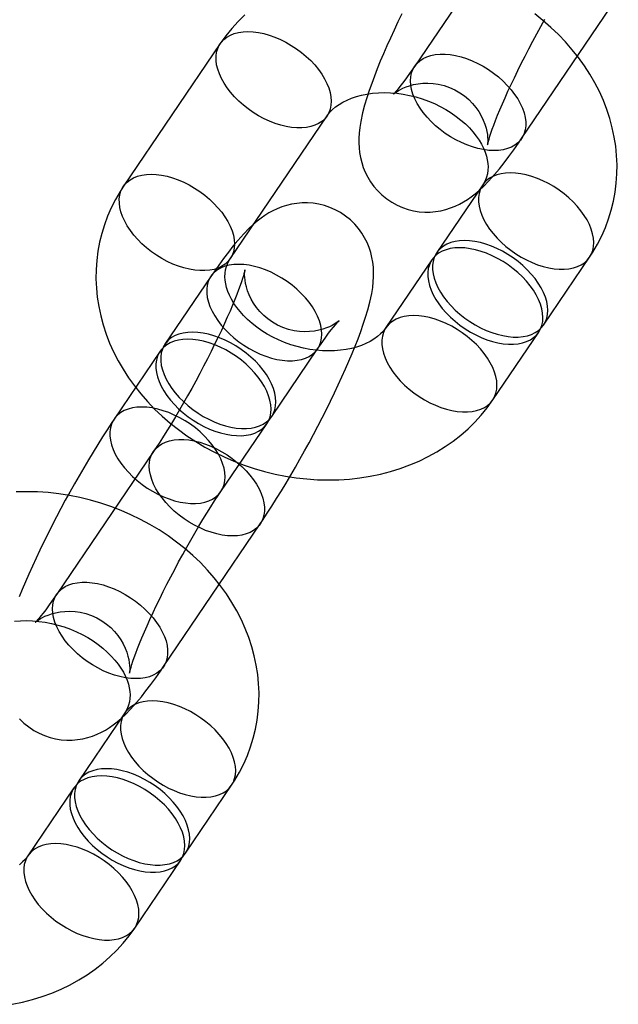
# Model space of a CAD drawing. Units: millimetres. Extents: x 715 to 22638, y 360 to 36604.
# Drawn here: x 13807 to 13835, y 13959 to 14005 of the extents above; entities that cross this region are included whole.
import ezdxf

# ---------------------------------------------------------------- set-up
doc = ezdxf.new("R2010")
doc.units = ezdxf.units.MM

msp = doc.modelspace()

# ---------------------------------------------------------------- linework, layer by layer
at = {"color": 7, "linetype": 'Continuous'}
for p, q in [((13829.991, 14009.1276), (13825.4906, 14002.4883)), ((13830.4571, 13999.1218), (13834.9575, 14005.761)), ((13816.444, 14003.5387), (13811.9436, 13996.8994)), ((13816.9102, 13993.5329), (13821.4105, 14000.1721)), ((13828.6529, 13996.9664), (13826.5152, 13993.8127)), ((13831.4817, 13990.4462), (13833.6194, 13993.5999)), ((13826.2902, 13993.4808), (13824.1525, 13990.3271)), ((13816.0086, 13992.7092), (13813.8709, 13989.5555)), ((13829.119, 13986.9606), (13831.2567, 13990.1142)), ((13813.6459, 13989.2236), (13811.5082, 13986.0699)), ((13818.8375, 13986.189), (13820.9751, 13989.3427)), ((13816.4748, 13982.7034), (13818.6124, 13985.8571)), ((13813.3396, 13984.5623), (13808.8393, 13977.923)), ((13813.8058, 13974.5565), (13818.3062, 13981.1957)), ((13812.0015, 13972.4011), (13809.8639, 13969.2474)), ((13809.6388, 13968.9155), (13807.5012, 13965.7618)), ((13814.8304, 13965.8809), (13816.9681, 13969.0346)), ((13812.4677, 13962.3953), (13814.6054, 13965.5489))]:
    msp.add_line(p, q, dxfattribs=at)
at = {"color": 7, "linetype": 'Continuous', "flags": 128}
for points in [[(13817.5957, 14004.8769), (13817.279, 14004.5665), (13816.9824, 14004.2414), (13816.7066, 14003.9024), (13816.444, 14003.5387)], [(13824.8954, 14004.9257), (13824.7111, 14004.5448), (13824.533, 14004.1679), (13824.3613, 14003.7956), (13824.1966, 14003.4288), (13824.0391, 14003.0678), (13823.8892, 14002.713), (13823.7472, 14002.3645), (13823.6131, 14002.0221), (13823.4872, 14001.6848), (13823.3694, 14001.351), (13823.2597, 14001.0172), (13823.1576, 14000.6774), (13823.0631, 14000.3196), (13822.9771, 13999.9198), (13822.9309, 13999.6322), (13822.903, 13999.3789), (13822.8892, 13999.1432), (13822.8882, 13998.9162), (13822.8999, 13998.6921), (13822.9252, 13998.4673), (13822.9656, 13998.2401), (13823.0227, 13998.0105), (13823.0978, 13997.7798), (13823.1919, 13997.5503), (13823.3054, 13997.3248), (13823.438, 13997.1062), (13823.5892, 13996.8969), (13823.7582, 13996.6995), (13823.9655, 13996.4962), (13824.1885, 13996.3145), (13824.4239, 13996.1561), (13824.669, 13996.0214), (13824.9215, 13995.9106), (13825.1789, 13995.8235), (13825.439, 13995.7599), (13825.6996, 13995.719), (13825.9585, 13995.7001), (13826.2137, 13995.7022), (13826.4631, 13995.724), (13826.7049, 13995.764), (13826.9374, 13995.8203), (13827.1594, 13995.8911), (13827.3701, 13995.9742), (13827.5698, 13996.0681), (13827.7598, 13996.1717), (13827.9423, 13996.2849), (13828.1206, 13996.409), (13828.2996, 13996.5473), (13828.4856, 13996.7057), (13828.6888, 13996.8955), (13828.9247, 13997.1368), (13829.2031, 13997.4481), (13829.429, 13997.7195), (13829.6427, 13997.9899), (13829.8707, 13998.2917), (13830.0925, 13998.597), (13830.3113, 13998.9087), (13830.4571, 13999.1218)], [(13825.4906, 14002.4883), (13825.4044, 14002.362), (13825.2528, 14002.1446), (13825.1107, 14001.9466), (13824.9798, 14001.7698), (13824.8613, 14001.6152), (13824.7567, 14001.4837), (13824.6675, 14001.3762), (13824.5951, 14001.2929), (13824.5459, 14001.2387), (13824.5121, 14001.2034), (13824.4939, 14001.1854), (13824.4915, 14001.1831), (13824.5049, 14001.1947), (13824.5341, 14001.2184), (13824.5796, 14001.2526), (13824.6422, 14001.2958), (13824.7229, 14001.3463), (13824.8226, 14001.402), (13824.943, 14001.4611), (13825.0853, 14001.5207), (13825.2504, 14001.5778), (13825.4376, 14001.6282), (13825.6445, 14001.6675), (13825.8671, 14001.6919), (13826.1007, 14001.6982), (13826.341, 14001.6845), (13826.5838, 14001.6495), (13826.8522, 14001.5855), (13827.1118, 14001.4964), (13827.3585, 14001.3846), (13827.5901, 14001.2523), (13827.8047, 14001.1019), (13828.001, 14000.936), (13828.1778, 14000.7573), (13828.3343, 14000.5687), (13828.47, 14000.3736), (13828.5844, 14000.1758), (13828.6777, 13999.9797), (13828.7507, 13999.79), (13828.8049, 13999.6116), (13828.8426, 13999.4483), (13828.8667, 13999.303), (13828.8803, 13999.1768), (13828.8862, 13999.0698), (13828.8869, 13998.9819), (13828.8844, 13998.9129), (13828.8807, 13998.863), (13828.8773, 13998.8324), (13828.8758, 13998.8216), (13828.8776, 13998.8315), (13828.8842, 13998.8631), (13828.8971, 13998.9175), (13828.9175, 13998.9956), (13828.9467, 13999.0981), (13828.9858, 13999.225), (13829.0353, 13999.3762), (13829.0959, 13999.5509), (13829.1679, 13999.7481), (13829.2511, 13999.9665), (13829.3454, 14000.2045), (13829.4507, 14000.4605), (13829.5663, 14000.7329), (13829.6919, 14001.0201), (13829.8269, 14001.3202), (13829.9705, 14001.6316), (13830.1223, 14001.9526), (13830.2814, 14002.2817), (13830.4471, 14002.617), (13830.6188, 14002.957), (13830.7955, 14003.3001), (13830.9765, 14003.6447), (13831.1611, 14003.9892), (13831.3482, 14004.332), (13831.5372, 14004.6715)], [(13833.6194, 13993.5999), (13833.7773, 13993.8428), (13833.9941, 13994.214), (13834.1886, 13994.5958), (13834.3601, 13994.9868), (13834.5084, 13995.3861), (13834.6332, 13995.7928), (13834.7344, 13996.2058), (13834.8117, 13996.6242), (13834.8651, 13997.0469), (13834.8943, 13997.473), (13834.8995, 13997.9017), (13834.8805, 13998.3318), (13834.8373, 13998.7625), (13834.7701, 13999.1929), (13834.6788, 13999.6219), (13834.5636, 14000.0486), (13834.4248, 14000.4719), (13834.2624, 14000.8909), (13834.0769, 14001.3044), (13833.8686, 14001.7116), (13833.638, 14002.1112), (13833.3855, 14002.5023), (13833.1119, 14002.8838), (13832.8177, 14003.2548), (13832.5038, 14003.6142), (13832.1709, 14003.961), (13831.82, 14004.2944), (13831.452, 14004.6135), (13831.0678, 14004.9175)], [(13819.4992, 14003.6012), (13819.7491, 14003.457), (13819.9914, 14003.298), (13820.2237, 14003.1254), (13820.4439, 14002.941), (13820.65, 14002.7464), (13820.84, 14002.5436), (13821.0121, 14002.3343), (13821.1647, 14002.1205), (13821.2965, 14001.9043), (13821.4061, 14001.6876), (13821.4926, 14001.4725), (13821.5552, 14001.2609), (13821.5932, 14001.0549), (13821.6063, 14000.8564), (13821.5944, 14000.6672), (13821.5576, 14000.4891), (13821.4962, 14000.3237), (13821.4109, 14000.1727), (13821.3024, 14000.0373), (13821.1716, 13999.919), (13821.02, 13999.8187), (13820.8488, 13999.7374), (13820.6596, 13999.6759), (13820.4543, 13999.6348), (13820.2347, 13999.6144), (13820.003, 13999.6149), (13819.7611, 13999.6363), (13819.5115, 13999.6785), (13819.2565, 13999.741), (13818.9983, 13999.8232), (13818.7395, 13999.9244), (13818.4825, 14000.0436), (13818.2296, 14000.1797), (13817.9832, 14000.3315), (13817.7456, 14000.4975), (13817.5191, 14000.6762), (13817.3057, 14000.8659), (13817.1074, 14001.0649), (13816.9262, 14001.2712), (13816.7636, 14001.483), (13816.6212, 14001.6982), (13816.5004, 14001.9149), (13816.4022, 14002.1311), (13816.3276, 14002.3447), (13816.2773, 14002.5537), (13816.2517, 14002.7562), (13816.2511, 14002.9503), (13816.2754, 14003.1342), (13816.3246, 14003.3061), (13816.398, 14003.4645), (13816.4951, 14003.6079), (13816.6148, 14003.7349), (13816.7562, 14003.8443), (13816.9178, 14003.9352), (13817.0982, 14004.0066), (13817.2956, 14004.058), (13817.5083, 14004.0888), (13817.7343, 14004.0988), (13817.9714, 14004.0878), (13818.2174, 14004.056), (13818.47, 14004.0036), (13818.7269, 14003.9312), (13818.9857, 14003.8393), (13819.2439, 14003.729), (13819.4992, 14003.6012)], [(13827.402, 13999.0593), (13827.152, 13999.2034), (13826.9098, 13999.3625), (13826.6774, 13999.535), (13826.4572, 13999.7194), (13826.2512, 13999.914), (13826.0612, 14000.1169), (13825.8891, 14000.3261), (13825.7364, 14000.5399), (13825.6046, 14000.7562), (13825.495, 14000.9728), (13825.4085, 14001.188), (13825.346, 14001.3995), (13825.308, 14001.6055), (13825.2948, 14001.8041), (13825.3067, 14001.9933), (13825.3435, 14002.1714), (13825.4049, 14002.3367), (13825.4902, 14002.4878), (13825.5988, 14002.6231), (13825.7295, 14002.7415), (13825.8811, 14002.8417), (13826.0523, 14002.923), (13826.2415, 14002.9845), (13826.4468, 14003.0256), (13826.6664, 14003.0461), (13826.8982, 14003.0455), (13827.14, 14003.0241), (13827.3896, 14002.982), (13827.6447, 14002.9195), (13827.9028, 14002.8373), (13828.1616, 14002.7361), (13828.4187, 14002.6168), (13828.6716, 14002.4807), (13828.918, 14002.3289), (13829.1555, 14002.1629), (13829.3821, 14001.9842), (13829.5954, 14001.7945), (13829.7937, 14001.5956), (13829.975, 14001.3892), (13830.1375, 14001.1775), (13830.2799, 14000.9622), (13830.4007, 14000.7455), (13830.4989, 14000.5293), (13830.5735, 14000.3157), (13830.6239, 14000.1067), (13830.6495, 13999.9042), (13830.6501, 13999.7101), (13830.6257, 13999.5263), (13830.5766, 13999.3543), (13830.5031, 13999.1959), (13830.4061, 13999.0526), (13830.2863, 13998.9256), (13830.145, 13998.8161), (13829.9833, 13998.7253), (13829.803, 13998.6538), (13829.6055, 13998.6024), (13829.3928, 13998.5716), (13829.1669, 13998.5616), (13828.9298, 13998.5726), (13828.6838, 13998.6045), (13828.4311, 13998.6568), (13828.1742, 13998.7293), (13827.9155, 13998.8211), (13827.6572, 13998.9314), (13827.402, 13999.0593)], [(13821.4105, 14000.1721), (13821.4456, 14000.2218), (13821.5477, 14000.3475), (13821.6636, 14000.4663), (13821.8088, 14000.5908), (13821.9701, 14000.7066), (13822.1476, 14000.8136), (13822.3411, 14000.9113), (13822.5502, 14000.9989), (13822.7744, 14001.0754), (13823.0126, 14001.1399), (13823.2637, 14001.1914), (13823.5265, 14001.229), (13823.7994, 14001.252), (13824.0807, 14001.2596), (13824.3686, 14001.2514), (13824.6614, 14001.2271), (13824.9569, 14001.1866), (13825.2532, 14001.1298), (13825.5484, 14001.0569), (13825.8405, 14000.9685), (13826.1274, 14000.8649), (13826.4072, 14000.747), (13826.6782, 14000.6157), (13826.9385, 14000.4721), (13827.1866, 14000.3173), (13827.421, 14000.1527), (13827.6403, 13999.9797), (13827.8435, 13999.7999), (13828.0296, 13999.6149), (13828.1978, 13999.4263), (13828.3478, 13999.2358), (13828.4791, 13999.0451), (13828.5918, 13998.8557), (13828.6862, 13998.6689), (13828.7625, 13998.486), (13828.8215, 13998.3079), (13828.8637, 13998.1351), (13828.8898, 13997.9676), (13828.9003, 13997.8049), (13828.8948, 13997.6452), (13828.8723, 13997.4859), (13828.8296, 13997.3232), (13828.7618, 13997.1551), (13828.6836, 13997.0136), (13828.6529, 13996.9664)], [(13814.9988, 13996.9619), (13815.2488, 13996.8178), (13815.491, 13996.6587), (13815.7233, 13996.4861), (13815.9436, 13996.3017), (13816.1496, 13996.1072), (13816.3396, 13995.9043), (13816.5117, 13995.695), (13816.6644, 13995.4813), (13816.7961, 13995.265), (13816.9058, 13995.0483), (13816.9923, 13994.8332), (13817.0548, 13994.6216), (13817.0928, 13994.4156), (13817.1059, 13994.2171), (13817.094, 13994.0279), (13817.0572, 13993.8498), (13816.9959, 13993.6845), (13816.9105, 13993.5334), (13816.802, 13993.3981), (13816.6713, 13993.2797), (13816.5196, 13993.1794), (13816.3484, 13993.0982), (13816.1593, 13993.0367), (13815.954, 13992.9955), (13815.7344, 13992.9751), (13815.5026, 13992.9756), (13815.2608, 13992.9971), (13815.0112, 13993.0392), (13814.7561, 13993.1017), (13814.498, 13993.1839), (13814.2392, 13993.2851), (13813.9821, 13993.4043), (13813.7292, 13993.5405), (13813.4828, 13993.6923), (13813.2452, 13993.8583), (13813.0187, 13994.037), (13812.8053, 13994.2267), (13812.6071, 13994.4256), (13812.4258, 13994.6319), (13812.2632, 13994.8437), (13812.1209, 13995.059), (13812, 13995.2757), (13811.9018, 13995.4918), (13811.8272, 13995.7054), (13811.7769, 13995.9145), (13811.7513, 13996.117), (13811.7507, 13996.311), (13811.7751, 13996.4949), (13811.8242, 13996.6668), (13811.8976, 13996.8252), (13811.9947, 13996.9686), (13812.1145, 13997.0956), (13812.2558, 13997.205), (13812.4174, 13997.2959), (13812.5978, 13997.3674), (13812.7953, 13997.4188), (13813.008, 13997.4496), (13813.2339, 13997.4595), (13813.471, 13997.4485), (13813.717, 13997.4167), (13813.9696, 13997.3643), (13814.2265, 13997.2919), (13814.4853, 13997.2001), (13814.7435, 13997.0897), (13814.9988, 13996.9619)], [(13831.7081, 13997.0289), (13831.4528, 13997.1567), (13831.1945, 13997.2671), (13830.9358, 13997.3589), (13830.6789, 13997.4313), (13830.4262, 13997.4837), (13830.1802, 13997.5155), (13829.9431, 13997.5265), (13829.7172, 13997.5166), (13829.5045, 13997.4857), (13829.307, 13997.4344), (13829.1267, 13997.3629), (13828.965, 13997.272), (13828.8237, 13997.1626), (13828.7039, 13997.0356), (13828.6069, 13996.8922), (13828.5334, 13996.7338), (13828.4843, 13996.5619), (13828.4599, 13996.378), (13828.4605, 13996.1839), (13828.4861, 13995.9814), (13828.5365, 13995.7724), (13828.6111, 13995.5588), (13828.7093, 13995.3427), (13828.8301, 13995.1259), (13828.9725, 13994.9107), (13829.135, 13994.6989), (13829.3163, 13994.4926), (13829.5146, 13994.2937), (13829.7279, 13994.104), (13829.9545, 13993.9253), (13830.192, 13993.7592), (13830.4384, 13993.6075), (13830.6913, 13993.4713), (13830.9484, 13993.3521), (13831.2072, 13993.2509), (13831.4653, 13993.1687), (13831.7204, 13993.1062), (13831.97, 13993.064), (13832.2118, 13993.0426), (13832.4436, 13993.0421), (13832.6632, 13993.0625), (13832.8685, 13993.1037), (13833.0577, 13993.1651), (13833.2289, 13993.2464), (13833.3805, 13993.3467), (13833.5112, 13993.4651), (13833.6198, 13993.6004), (13833.7051, 13993.7514), (13833.7665, 13993.9168), (13833.8033, 13994.0949), (13833.8152, 13994.2841), (13833.802, 13994.4826), (13833.764, 13994.6886), (13833.7015, 13994.9002), (13833.615, 13995.1153), (13833.5054, 13995.332), (13833.3736, 13995.5482), (13833.2209, 13995.762), (13833.0488, 13995.9713), (13832.8589, 13996.1742), (13832.6528, 13996.3687), (13832.4326, 13996.5531), (13832.2002, 13996.7257), (13831.958, 13996.8848), (13831.7081, 13997.0289)], [(13811.9436, 13996.8994), (13811.7857, 13996.6565), (13811.5689, 13996.2853), (13811.3745, 13995.9035), (13811.203, 13995.5125), (13811.0547, 13995.1131), (13810.9298, 13994.7065), (13810.8286, 13994.2934), (13810.7513, 13993.8751), (13810.698, 13993.4524), (13810.6687, 13993.0262), (13810.6636, 13992.5976), (13810.6826, 13992.1675), (13810.7257, 13991.7367), (13810.793, 13991.3064), (13810.8842, 13990.8774), (13810.9994, 13990.4507), (13811.1383, 13990.0274), (13811.3006, 13989.6084), (13811.4861, 13989.1948), (13811.6944, 13988.7877), (13811.9251, 13988.3881), (13812.1775, 13987.997), (13812.4512, 13987.6154), (13812.7453, 13987.2445), (13813.0593, 13986.8851), (13813.3921, 13986.5383), (13813.743, 13986.2049), (13814.1111, 13985.8857), (13814.4952, 13985.5817), (13814.8946, 13985.2936), (13815.308, 13985.022), (13815.7345, 13984.7677), (13816.173, 13984.5312), (13816.6223, 13984.3132), (13817.0815, 13984.114), (13817.5493, 13983.9343), (13818.0246, 13983.7743), (13818.5064, 13983.6347), (13818.9935, 13983.5156), (13819.4846, 13983.4175), (13819.9787, 13983.3406), (13820.4746, 13983.2852), (13820.9711, 13983.2515), (13821.4669, 13983.2397), (13821.9608, 13983.2498), (13822.4515, 13983.2821), (13822.9379, 13983.3365), (13823.4185, 13983.4129), (13823.8922, 13983.5112), (13824.3575, 13983.6314), (13824.8133, 13983.773), (13825.2581, 13983.9359), (13825.6909, 13984.1194), (13826.1102, 13984.3232), (13826.515, 13984.5466), (13826.9041, 13984.789), (13827.2765, 13985.0497), (13827.6312, 13985.3277), (13827.9673, 13985.6224), (13828.2841, 13985.9328), (13828.5807, 13986.2579), (13828.8565, 13986.5968), (13829.119, 13986.9606)], [(13818.3062, 13981.1957), (13818.4158, 13981.3586), (13818.6329, 13981.6876), (13818.8505, 13982.0256), (13819.0683, 13982.372), (13819.2862, 13982.7262), (13819.5039, 13983.0876), (13819.7211, 13983.4555), (13819.9372, 13983.829), (13820.1519, 13984.2071), (13820.3647, 13984.5891), (13820.5749, 13984.9739), (13820.7822, 13985.3606), (13820.9859, 13985.7481), (13821.1855, 13986.1353), (13821.3805, 13986.5214), (13821.5704, 13986.9053), (13821.7546, 13987.2861), (13821.9328, 13987.6631), (13822.1044, 13988.0353), (13822.2691, 13988.4022), (13822.4266, 13988.7632), (13822.5765, 13989.118), (13822.7186, 13989.4664), (13822.8526, 13989.8089), (13822.9785, 13990.1461), (13823.0963, 13990.48), (13823.2061, 13990.8138), (13823.3081, 13991.1535), (13823.4026, 13991.5114), (13823.4886, 13991.9112), (13823.5349, 13992.1988), (13823.5627, 13992.4521), (13823.5765, 13992.6878), (13823.5775, 13992.9147), (13823.5658, 13993.1389), (13823.5405, 13993.3637), (13823.5001, 13993.5909), (13823.443, 13993.8205), (13823.3679, 13994.0512), (13823.2738, 13994.2807), (13823.1604, 13994.5061), (13823.0277, 13994.7248), (13822.8765, 13994.934), (13822.7075, 13995.1315), (13822.5002, 13995.3348), (13822.2772, 13995.5165), (13822.0418, 13995.6749), (13821.7967, 13995.8096), (13821.5442, 13995.9204), (13821.2868, 13996.0074), (13821.0267, 13996.0711), (13820.7661, 13996.112), (13820.5072, 13996.1309), (13820.252, 13996.1287), (13820.0026, 13996.1069), (13819.7608, 13996.067), (13819.5283, 13996.0106), (13819.3063, 13995.9399), (13819.0956, 13995.8568), (13818.8959, 13995.7629), (13818.7059, 13995.6593), (13818.5235, 13995.5461), (13818.3451, 13995.422), (13818.1662, 13995.2837), (13817.9801, 13995.1253), (13817.7769, 13994.9354), (13817.5411, 13994.6942), (13817.2626, 13994.3828), (13817.0367, 13994.1115), (13816.823, 13993.8411), (13816.595, 13993.5393), (13816.3732, 13993.234), (13816.1544, 13992.9223), (13816.0086, 13992.7092)], [(13829.3454, 13993.5433), (13829.0901, 13993.6711), (13828.8319, 13993.7814), (13828.5731, 13993.8733), (13828.3162, 13993.9457), (13828.0635, 13993.9981), (13827.8175, 13994.0299), (13827.5805, 13994.0409), (13827.3545, 13994.0309), (13827.1418, 13994.0001), (13826.9444, 13993.9487), (13826.764, 13993.8773), (13826.6024, 13993.7864), (13826.461, 13993.677), (13826.3412, 13993.55), (13826.2442, 13993.4066), (13826.1708, 13993.2482), (13826.1216, 13993.0763), (13826.0972, 13992.8924), (13826.0979, 13992.6983), (13826.1234, 13992.4958), (13826.1738, 13992.2868), (13826.2484, 13992.0732), (13826.3466, 13991.857), (13826.4674, 13991.6403), (13826.6098, 13991.4251), (13826.7724, 13991.2133), (13826.9536, 13991.007), (13827.1519, 13990.808), (13827.3653, 13990.6183), (13827.5918, 13990.4396), (13827.8294, 13990.2736), (13828.0757, 13990.1218), (13828.3286, 13989.9857), (13828.5857, 13989.8665), (13828.8445, 13989.7653), (13829.1026, 13989.6831), (13829.3577, 13989.6206), (13829.6073, 13989.5784), (13829.8491, 13989.557), (13830.0809, 13989.5565), (13830.3005, 13989.5769), (13830.5058, 13989.618), (13830.695, 13989.6795), (13830.8662, 13989.7608), (13831.0178, 13989.8611), (13831.1485, 13989.9794), (13831.2571, 13990.1148), (13831.3424, 13990.2658), (13831.4038, 13990.4312), (13831.4406, 13990.6093), (13831.4525, 13990.7985), (13831.4394, 13990.997), (13831.4013, 13991.203), (13831.3388, 13991.4146), (13831.2523, 13991.6297), (13831.1427, 13991.8464), (13831.0109, 13992.0626), (13830.8583, 13992.2764), (13830.6861, 13992.4857), (13830.4962, 13992.6885), (13830.2901, 13992.8831), (13830.0699, 13993.0675), (13829.8376, 13993.2401), (13829.5953, 13993.3991), (13829.3454, 13993.5433)], [(13829.5704, 13993.8752), (13829.3151, 13994.0031), (13829.0569, 13994.1134), (13828.7981, 13994.2052), (13828.5412, 13994.2777), (13828.2886, 13994.33), (13828.0426, 13994.3619), (13827.8055, 13994.3729), (13827.5795, 13994.3629), (13827.3668, 13994.3321), (13827.1694, 13994.2807), (13826.989, 13994.2092), (13826.8274, 13994.1184), (13826.686, 13994.0089), (13826.5663, 13993.8819), (13826.4692, 13993.7386), (13826.3958, 13993.5802), (13826.3466, 13993.4082), (13826.3223, 13993.2244), (13826.3229, 13993.0303), (13826.3485, 13992.8278), (13826.3988, 13992.6188), (13826.4734, 13992.4052), (13826.5716, 13992.189), (13826.6924, 13991.9723), (13826.8348, 13991.757), (13826.9974, 13991.5453), (13827.1786, 13991.3389), (13827.3769, 13991.14), (13827.5903, 13990.9503), (13827.8168, 13990.7716), (13828.0544, 13990.6056), (13828.3008, 13990.4538), (13828.5537, 13990.3177), (13828.8107, 13990.1984), (13829.0695, 13990.0972), (13829.3277, 13990.015), (13829.5827, 13989.9525), (13829.8323, 13989.9104), (13830.0742, 13989.889), (13830.306, 13989.8884), (13830.5255, 13989.9089), (13830.7308, 13989.95), (13830.92, 13990.0115), (13831.0912, 13990.0928), (13831.2429, 13990.193), (13831.3736, 13990.3114), (13831.4821, 13990.4467), (13831.5674, 13990.5978), (13831.6288, 13990.7631), (13831.6656, 13990.9412), (13831.6775, 13991.1304), (13831.6644, 13991.329), (13831.6264, 13991.535), (13831.5638, 13991.7465), (13831.4773, 13991.9617), (13831.3677, 13992.1784), (13831.2359, 13992.3946), (13831.0833, 13992.6084), (13830.9112, 13992.8176), (13830.7212, 13993.0205), (13830.5151, 13993.2151), (13830.2949, 13993.3995), (13830.0626, 13993.572), (13829.8203, 13993.7311), (13829.5704, 13993.8752)], [(13824.1525, 13990.3271), (13824.1174, 13990.2774), (13824.0153, 13990.1517), (13823.8994, 13990.0329), (13823.7543, 13989.9085), (13823.5929, 13989.7926), (13823.4154, 13989.6856), (13823.2219, 13989.588), (13823.0128, 13989.5004), (13822.7887, 13989.4239), (13822.5505, 13989.3594), (13822.2993, 13989.3079), (13822.0366, 13989.2703), (13821.7637, 13989.2473), (13821.4824, 13989.2397), (13821.1944, 13989.2478), (13820.9017, 13989.2721), (13820.6062, 13989.3127), (13820.3098, 13989.3695), (13820.0146, 13989.4423), (13819.7226, 13989.5308), (13819.4357, 13989.6344), (13819.1558, 13989.7523), (13818.8848, 13989.8836), (13818.6245, 13990.0272), (13818.3764, 13990.182), (13818.142, 13990.3466), (13817.9227, 13990.5196), (13817.7195, 13990.6994), (13817.5334, 13990.8844), (13817.3652, 13991.073), (13817.2153, 13991.2634), (13817.0839, 13991.4542), (13816.9712, 13991.6436), (13816.8769, 13991.8304), (13816.8005, 13992.0133), (13816.7415, 13992.1914), (13816.6993, 13992.3642), (13816.6732, 13992.5316), (13816.6628, 13992.6944), (13816.6682, 13992.8541), (13816.6907, 13993.0134), (13816.7334, 13993.1761), (13816.8013, 13993.3442), (13816.8794, 13993.4857), (13816.9102, 13993.5329)], [(13819.0638, 13992.7717), (13818.8085, 13992.8995), (13818.5503, 13993.0099), (13818.2915, 13993.1017), (13818.0346, 13993.1741), (13817.782, 13993.2265), (13817.5359, 13993.2583), (13817.2989, 13993.2693), (13817.0729, 13993.2594), (13816.8602, 13993.2286), (13816.6628, 13993.1772), (13816.4824, 13993.1057), (13816.3208, 13993.0148), (13816.1794, 13992.9054), (13816.0597, 13992.7784), (13815.9626, 13992.635), (13815.8892, 13992.4766), (13815.84, 13992.3047), (13815.8157, 13992.1208), (13815.8163, 13991.9268), (13815.8419, 13991.7243), (13815.8922, 13991.5152), (13815.9668, 13991.3016), (13816.065, 13991.0855), (13816.1858, 13990.8688), (13816.3282, 13990.6535), (13816.4908, 13990.4417), (13816.672, 13990.2354), (13816.8703, 13990.0365), (13817.0837, 13989.8468), (13817.3102, 13989.6681), (13817.5478, 13989.5021), (13817.7942, 13989.3503), (13818.0471, 13989.2141), (13818.3041, 13989.0949), (13818.5629, 13988.9937), (13818.8211, 13988.9115), (13819.0761, 13988.849), (13819.3257, 13988.8069), (13819.5676, 13988.7854), (13819.7993, 13988.7849), (13820.0189, 13988.8053), (13820.2242, 13988.8465), (13820.4134, 13988.908), (13820.5846, 13988.9892), (13820.7362, 13989.0895), (13820.867, 13989.2079), (13820.9755, 13989.3432), (13821.0608, 13989.4943), (13821.1222, 13989.6596), (13821.159, 13989.8377), (13821.1709, 13990.0269), (13821.1578, 13990.2254), (13821.1198, 13990.4314), (13821.0572, 13990.643), (13820.9707, 13990.8581), (13820.8611, 13991.0748), (13820.7293, 13991.2911), (13820.5767, 13991.5048), (13820.4045, 13991.7141), (13820.2146, 13991.917), (13820.0085, 13992.1115), (13819.7883, 13992.2959), (13819.556, 13992.4685), (13819.3137, 13992.6276), (13819.0638, 13992.7717)], [(13820.9751, 13989.3427), (13821.0613, 13989.4689), (13821.2129, 13989.6864), (13821.355, 13989.8843), (13821.486, 13990.0612), (13821.6045, 13990.2158), (13821.709, 13990.3472), (13821.7982, 13990.4548), (13821.8706, 13990.5381), (13821.9199, 13990.5922), (13821.9537, 13990.6276), (13821.9718, 13990.6455), (13821.9742, 13990.6479), (13821.9609, 13990.6363), (13821.9316, 13990.6126), (13821.8861, 13990.5783), (13821.8235, 13990.5352), (13821.7428, 13990.4847), (13821.6431, 13990.4289), (13821.5228, 13990.3699), (13821.3804, 13990.3102), (13821.2153, 13990.2532), (13821.0281, 13990.2028), (13820.8212, 13990.1635), (13820.5986, 13990.1391), (13820.365, 13990.1328), (13820.1247, 13990.1465), (13819.882, 13990.1814), (13819.6135, 13990.2455), (13819.3539, 13990.3345), (13819.1072, 13990.4463), (13818.8756, 13990.5786), (13818.661, 13990.729), (13818.4648, 13990.895), (13818.2879, 13991.0737), (13818.1314, 13991.2623), (13817.9958, 13991.4574), (13817.8813, 13991.6552), (13817.788, 13991.8513), (13817.715, 13992.041), (13817.6608, 13992.2194), (13817.6232, 13992.3826), (13817.599, 13992.528), (13817.5854, 13992.6542), (13817.5795, 13992.7611), (13817.5788, 13992.849), (13817.5813, 13992.9181), (13817.585, 13992.9679), (13817.5884, 13992.9986), (13817.5899, 13993.0094), (13817.5881, 13992.9995), (13817.5815, 13992.9679), (13817.5686, 13992.9135), (13817.5482, 13992.8354), (13817.519, 13992.7329), (13817.48, 13992.6059), (13817.4304, 13992.4548), (13817.3698, 13992.2801), (13817.2979, 13992.0829), (13817.2147, 13991.8645), (13817.1203, 13991.6265), (13817.0151, 13991.3705), (13816.8994, 13991.098), (13816.7738, 13990.8109), (13816.6389, 13990.5108), (13816.4952, 13990.1994), (13816.3434, 13989.8783), (13816.1843, 13989.5493), (13816.0186, 13989.214), (13815.847, 13988.8739), (13815.6702, 13988.5308), (13815.4892, 13988.1862), (13815.3047, 13987.8418), (13815.1175, 13987.499), (13814.9286, 13987.1595), (13814.7387, 13986.8249), (13814.5489, 13986.4967), (13814.3601, 13986.1765), (13814.173, 13985.8657), (13813.9889, 13985.5658), (13813.8085, 13985.2783), (13813.6329, 13985.0047), (13813.4633, 13984.7464), (13813.3396, 13984.5623)], [(13827.2077, 13990.3896), (13826.9524, 13990.5175), (13826.6942, 13990.6278), (13826.4354, 13990.7196), (13826.1785, 13990.792), (13825.9259, 13990.8444), (13825.6799, 13990.8763), (13825.4428, 13990.8872), (13825.2168, 13990.8773), (13825.0042, 13990.8465), (13824.8067, 13990.7951), (13824.6263, 13990.7236), (13824.4647, 13990.6328), (13824.3233, 13990.5233), (13824.2036, 13990.3963), (13824.1065, 13990.2529), (13824.0331, 13990.0946), (13823.984, 13989.9226), (13823.9596, 13989.7388), (13823.9602, 13989.5447), (13823.9858, 13989.3422), (13824.0361, 13989.1331), (13824.1107, 13988.9196), (13824.2089, 13988.7034), (13824.3297, 13988.4867), (13824.4721, 13988.2714), (13824.6347, 13988.0596), (13824.8159, 13987.8533), (13825.0142, 13987.6544), (13825.2276, 13987.4647), (13825.4541, 13987.286), (13825.6917, 13987.12), (13825.9381, 13986.9682), (13826.191, 13986.8321), (13826.448, 13986.7128), (13826.7068, 13986.6116), (13826.965, 13986.5294), (13827.22, 13986.4669), (13827.4697, 13986.4248), (13827.7115, 13986.4033), (13827.9433, 13986.4028), (13828.1628, 13986.4232), (13828.3682, 13986.4644), (13828.5573, 13986.5259), (13828.7285, 13986.6071), (13828.8802, 13986.7074), (13829.0109, 13986.8258), (13829.1194, 13986.9611), (13829.2047, 13987.1122), (13829.2661, 13987.2775), (13829.3029, 13987.4556), (13829.3148, 13987.6448), (13829.3017, 13987.8434), (13829.2637, 13988.0494), (13829.2011, 13988.2609), (13829.1146, 13988.476), (13829.005, 13988.6927), (13828.8732, 13988.909), (13828.7206, 13989.1227), (13828.5485, 13989.332), (13828.3585, 13989.5349), (13828.1524, 13989.7294), (13827.9322, 13989.9139), (13827.6999, 13990.0864), (13827.4576, 13990.2455), (13827.2077, 13990.3896)], [(13816.9261, 13989.6181), (13816.6708, 13989.7459), (13816.4126, 13989.8562), (13816.1538, 13989.948), (13815.8969, 13990.0205), (13815.6443, 13990.0729), (13815.3983, 13990.1047), (13815.1612, 13990.1157), (13814.9353, 13990.1057), (13814.7226, 13990.0749), (13814.5251, 13990.0235), (13814.3447, 13989.9521), (13814.1831, 13989.8612), (13814.0417, 13989.7517), (13813.922, 13989.6247), (13813.8249, 13989.4814), (13813.7515, 13989.323), (13813.7024, 13989.1511), (13813.678, 13988.9672), (13813.6786, 13988.7731), (13813.7042, 13988.5706), (13813.7545, 13988.3616), (13813.8291, 13988.148), (13813.9273, 13987.9318), (13814.0482, 13987.7151), (13814.1905, 13987.4999), (13814.3531, 13987.2881), (13814.5344, 13987.0818), (13814.7326, 13986.8828), (13814.946, 13986.6931), (13815.1725, 13986.5144), (13815.4101, 13986.3484), (13815.6565, 13986.1966), (13815.9094, 13986.0605), (13816.1664, 13985.9413), (13816.4252, 13985.8401), (13816.6834, 13985.7578), (13816.9384, 13985.6954), (13817.1881, 13985.6532), (13817.4299, 13985.6318), (13817.6617, 13985.6313), (13817.8812, 13985.6517), (13818.0866, 13985.6928), (13818.2757, 13985.7543), (13818.4469, 13985.8356), (13818.5986, 13985.9359), (13818.7293, 13986.0542), (13818.8378, 13986.1896), (13818.9232, 13986.3406), (13818.9845, 13986.506), (13819.0213, 13986.6841), (13819.0332, 13986.8733), (13819.0201, 13987.0718), (13818.9821, 13987.2778), (13818.9195, 13987.4893), (13818.833, 13987.7045), (13818.7234, 13987.9212), (13818.5916, 13988.1374), (13818.439, 13988.3512), (13818.2669, 13988.5605), (13818.0769, 13988.7633), (13817.8708, 13988.9579), (13817.6506, 13989.1423), (13817.4183, 13989.3148), (13817.176, 13989.4739), (13816.9261, 13989.6181)], [(13816.7011, 13989.2861), (13816.4458, 13989.4139), (13816.1876, 13989.5243), (13815.9288, 13989.6161), (13815.6719, 13989.6885), (13815.4193, 13989.7409), (13815.1733, 13989.7727), (13814.9362, 13989.7837), (13814.7102, 13989.7738), (13814.4975, 13989.7429), (13814.3001, 13989.6916), (13814.1197, 13989.6201), (13813.9581, 13989.5292), (13813.8167, 13989.4198), (13813.697, 13989.2928), (13813.5999, 13989.1494), (13813.5265, 13988.991), (13813.4773, 13988.8191), (13813.453, 13988.6352), (13813.4536, 13988.4411), (13813.4792, 13988.2386), (13813.5295, 13988.0296), (13813.6041, 13987.816), (13813.7023, 13987.5999), (13813.8231, 13987.3831), (13813.9655, 13987.1679), (13814.1281, 13986.9561), (13814.3093, 13986.7498), (13814.5076, 13986.5509), (13814.721, 13986.3612), (13814.9475, 13986.1825), (13815.1851, 13986.0164), (13815.4315, 13985.8647), (13815.6844, 13985.7285), (13815.9414, 13985.6093), (13816.2002, 13985.5081), (13816.4584, 13985.4259), (13816.7134, 13985.3634), (13816.963, 13985.3213), (13817.2049, 13985.2998), (13817.4367, 13985.2993), (13817.6562, 13985.3197), (13817.8615, 13985.3609), (13818.0507, 13985.4223), (13818.2219, 13985.5036), (13818.3736, 13985.6039), (13818.5043, 13985.7223), (13818.6128, 13985.8576), (13818.6981, 13986.0086), (13818.7595, 13986.174), (13818.7963, 13986.3521), (13818.8082, 13986.5413), (13818.7951, 13986.7398), (13818.7571, 13986.9458), (13818.6945, 13987.1574), (13818.608, 13987.3725), (13818.4984, 13987.5892), (13818.3666, 13987.8054), (13818.214, 13988.0192), (13818.0419, 13988.2285), (13817.8519, 13988.4314), (13817.6458, 13988.6259), (13817.4256, 13988.8103), (13817.1933, 13988.9829), (13816.951, 13989.142), (13816.7011, 13989.2861)], [(13814.5634, 13986.1324), (13814.3081, 13986.2603), (13814.0499, 13986.3706), (13813.7911, 13986.4624), (13813.5342, 13986.5349), (13813.2816, 13986.5872), (13813.0356, 13986.6191), (13812.7985, 13986.6301), (13812.5726, 13986.6201), (13812.3599, 13986.5893), (13812.1624, 13986.5379), (13811.982, 13986.4664), (13811.8204, 13986.3756), (13811.6791, 13986.2661), (13811.5593, 13986.1391), (13811.4622, 13985.9958), (13811.3888, 13985.8374), (13811.3397, 13985.6654), (13811.3153, 13985.4816), (13811.3159, 13985.2875), (13811.3415, 13985.085), (13811.3918, 13984.876), (13811.4664, 13984.6624), (13811.5646, 13984.4462), (13811.6855, 13984.2295), (13811.8278, 13984.0142), (13811.9904, 13983.8025), (13812.1717, 13983.5961), (13812.3699, 13983.3972), (13812.5833, 13983.2075), (13812.8098, 13983.0288), (13813.0474, 13982.8628), (13813.2938, 13982.711), (13813.5467, 13982.5749), (13813.8037, 13982.4556), (13814.0626, 13982.3544), (13814.3207, 13982.2722), (13814.5758, 13982.2098), (13814.8254, 13982.1676), (13815.0672, 13982.1462), (13815.299, 13982.1456), (13815.5186, 13982.1661), (13815.7239, 13982.2072), (13815.913, 13982.2687), (13816.0842, 13982.35), (13816.2359, 13982.4502), (13816.3666, 13982.5686), (13816.4751, 13982.7039), (13816.5605, 13982.855), (13816.6218, 13983.0203), (13816.6586, 13983.1984), (13816.6705, 13983.3876), (13816.6574, 13983.5862), (13816.6194, 13983.7922), (13816.5569, 13984.0037), (13816.4704, 13984.2189), (13816.3607, 13984.4356), (13816.229, 13984.6518), (13816.0763, 13984.8656), (13815.9042, 13985.0748), (13815.7142, 13985.2777), (13815.5082, 13985.4723), (13815.2879, 13985.6567), (13815.0556, 13985.8292), (13814.8133, 13985.9883), (13814.5634, 13986.1324)], [(13811.5082, 13986.0699), (13811.3986, 13985.9071), (13811.1815, 13985.5781), (13810.9639, 13985.24), (13810.7461, 13984.8936), (13810.5282, 13984.5394), (13810.3105, 13984.178), (13810.0933, 13983.8102), (13809.8772, 13983.4367), (13809.6625, 13983.0585), (13809.4497, 13982.6765), (13809.2395, 13982.2917), (13809.0322, 13981.9051), (13808.8285, 13981.5176), (13808.6289, 13981.1304), (13808.4339, 13980.7443), (13808.244, 13980.3604), (13808.0598, 13979.9795), (13807.8816, 13979.6026), (13807.71, 13979.2303), (13807.5452, 13978.8635), (13807.3878, 13978.5025), (13807.2379, 13978.1477), (13807.0958, 13977.7992)], [(13815.251, 13981.1332), (13815.0011, 13981.2774), (13814.7588, 13981.4364), (13814.5265, 13981.609), (13814.3062, 13981.7934), (13814.1002, 13981.988), (13813.9102, 13982.1908), (13813.7381, 13982.4001), (13813.5854, 13982.6139), (13813.4537, 13982.8301), (13813.344, 13983.0468), (13813.2575, 13983.2619), (13813.195, 13983.4735), (13813.157, 13983.6795), (13813.1439, 13983.878), (13813.1558, 13984.0672), (13813.1926, 13984.2453), (13813.2539, 13984.4107), (13813.3393, 13984.5617), (13813.4478, 13984.6971), (13813.5785, 13984.8154), (13813.7302, 13984.9157), (13813.9014, 13984.997), (13814.0905, 13985.0585), (13814.2958, 13985.0996), (13814.5154, 13985.12), (13814.7472, 13985.1195), (13814.989, 13985.0981), (13815.2386, 13985.0559), (13815.4937, 13984.9934), (13815.7518, 13984.9112), (13816.0107, 13984.81), (13816.2677, 13984.6908), (13816.5206, 13984.5547), (13816.767, 13984.4029), (13817.0046, 13984.2369), (13817.2311, 13984.0582), (13817.4445, 13983.8685), (13817.6427, 13983.6695), (13817.824, 13983.4632), (13817.9866, 13983.2514), (13818.1289, 13983.0362), (13818.2498, 13982.8195), (13818.348, 13982.6033), (13818.4226, 13982.3897), (13818.4729, 13982.1807), (13818.4985, 13981.9782), (13818.4991, 13981.7841), (13818.4747, 13981.6002), (13818.4256, 13981.4283), (13818.3522, 13981.2699), (13818.2551, 13981.1266), (13818.1353, 13980.9996), (13817.994, 13980.8901), (13817.8324, 13980.7992), (13817.652, 13980.7278), (13817.4545, 13980.6764), (13817.2418, 13980.6456), (13817.0159, 13980.6356), (13816.7788, 13980.6466), (13816.5328, 13980.6784), (13816.2802, 13980.7308), (13816.0233, 13980.8032), (13815.7645, 13980.8951), (13815.5063, 13981.0054), (13815.251, 13981.1332)], [(13816.9681, 13969.0346), (13817.126, 13969.2775), (13817.3428, 13969.6487), (13817.5372, 13970.0305), (13817.7088, 13970.4215), (13817.8571, 13970.8208), (13817.9819, 13971.2275), (13818.0831, 13971.6405), (13818.1604, 13972.0589), (13818.2137, 13972.4816), (13818.243, 13972.9077), (13818.2481, 13973.3364), (13818.2291, 13973.7665), (13818.186, 13974.1972), (13818.1187, 13974.6276), (13818.0275, 13975.0566), (13817.9123, 13975.4833), (13817.7734, 13975.9066), (13817.6111, 13976.3256), (13817.4256, 13976.7391), (13817.2173, 13977.1463), (13816.9866, 13977.5459), (13816.7342, 13977.937), (13816.4605, 13978.3185), (13816.1664, 13978.6895), (13815.8525, 13979.0489), (13815.5196, 13979.3957), (13815.1687, 13979.7291), (13814.8006, 13980.0482), (13814.4165, 13980.3522), (13814.0171, 13980.6404), (13813.6037, 13980.9119), (13813.1772, 13981.1662), (13812.7387, 13981.4027), (13812.2894, 13981.6208), (13811.8302, 13981.82), (13811.3624, 13981.9997), (13810.8871, 13982.1596), (13810.4053, 13982.2993), (13809.9183, 13982.4183), (13809.4271, 13982.5165), (13808.933, 13982.5934), (13808.4371, 13982.6488), (13807.9406, 13982.6825), (13807.4448, 13982.6943), (13806.9509, 13982.6841)], [(13808.8393, 13977.923), (13808.7531, 13977.7967), (13808.6015, 13977.5793), (13808.4594, 13977.3813), (13808.3284, 13977.2045), (13808.2099, 13977.0499), (13808.1054, 13976.9184), (13808.0162, 13976.8109), (13807.9438, 13976.7276), (13807.8945, 13976.6735), (13807.8607, 13976.6381), (13807.8426, 13976.6201), (13807.8402, 13976.6178), (13807.8535, 13976.6294), (13807.8828, 13976.6531), (13807.9283, 13976.6873), (13807.9909, 13976.7305), (13808.0716, 13976.781), (13808.1713, 13976.8367), (13808.2916, 13976.8958), (13808.434, 13976.9555), (13808.5991, 13977.0125), (13808.7863, 13977.0629), (13808.9932, 13977.1022), (13809.2158, 13977.1266), (13809.4494, 13977.1329), (13809.6897, 13977.1192), (13809.9324, 13977.0842), (13810.2009, 13977.0202), (13810.4605, 13976.9311), (13810.7072, 13976.8193), (13810.9388, 13976.687), (13811.1534, 13976.5366), (13811.3496, 13976.3707), (13811.5265, 13976.192), (13811.683, 13976.0034), (13811.8186, 13975.8083), (13811.933, 13975.6105), (13812.0264, 13975.4144), (13812.0994, 13975.2247), (13812.1535, 13975.0463), (13812.1912, 13974.883), (13812.2154, 13974.7377), (13812.229, 13974.6115), (13812.2349, 13974.5045), (13812.2356, 13974.4166), (13812.2331, 13974.3476), (13812.2294, 13974.2977), (13812.226, 13974.2671), (13812.2245, 13974.2563), (13812.2263, 13974.2662), (13812.2329, 13974.2978), (13812.2458, 13974.3522), (13812.2662, 13974.4303), (13812.2954, 13974.5328), (13812.3344, 13974.6597), (13812.384, 13974.8109), (13812.4446, 13974.9856), (13812.5165, 13975.1828), (13812.5997, 13975.4012), (13812.6941, 13975.6392), (13812.7993, 13975.8952), (13812.915, 13976.1676), (13813.0406, 13976.4548), (13813.1755, 13976.7549), (13813.3192, 13977.0663), (13813.471, 13977.3873), (13813.6301, 13977.7164), (13813.7958, 13978.0517), (13813.9674, 13978.3917), (13814.1442, 13978.7349), (13814.3252, 13979.0794), (13814.5097, 13979.4239), (13814.6969, 13979.7667), (13814.8858, 13980.1062), (13815.0757, 13980.4408), (13815.2655, 13980.7689), (13815.4543, 13981.0892), (13815.6414, 13981.4), (13815.8255, 13981.6999), (13816.0059, 13981.9873), (13816.1815, 13982.2609), (13816.3511, 13982.5192), (13816.4748, 13982.7034)], [(13810.7506, 13974.494), (13810.5007, 13974.6381), (13810.2584, 13974.7972), (13810.0261, 13974.9697), (13809.8059, 13975.1541), (13809.5998, 13975.3487), (13809.4099, 13975.5516), (13809.2377, 13975.7609), (13809.0851, 13975.9746), (13808.9533, 13976.1909), (13808.8437, 13976.4075), (13808.7572, 13976.6227), (13808.6946, 13976.8342), (13808.6566, 13977.0402), (13808.6435, 13977.2388), (13808.6554, 13977.428), (13808.6922, 13977.6061), (13808.7536, 13977.7714), (13808.8389, 13977.9225), (13808.9474, 13978.0578), (13809.0782, 13978.1762), (13809.2298, 13978.2764), (13809.401, 13978.3577), (13809.5902, 13978.4192), (13809.7955, 13978.4603), (13810.0151, 13978.4808), (13810.2468, 13978.4802), (13810.4887, 13978.4588), (13810.7383, 13978.4167), (13810.9933, 13978.3542), (13811.2515, 13978.272), (13811.5103, 13978.1708), (13811.7673, 13978.0515), (13812.0202, 13977.9154), (13812.2666, 13977.7636), (13812.5042, 13977.5976), (13812.7307, 13977.4189), (13812.9441, 13977.2292), (13813.1424, 13977.0303), (13813.3236, 13976.8239), (13813.4862, 13976.6122), (13813.6286, 13976.3969), (13813.7494, 13976.1802), (13813.8476, 13975.964), (13813.9222, 13975.7504), (13813.9725, 13975.5414), (13813.9981, 13975.3389), (13813.9987, 13975.1448), (13813.9744, 13974.961), (13813.9252, 13974.789), (13813.8518, 13974.6306), (13813.7547, 13974.4873), (13813.635, 13974.3603), (13813.4936, 13974.2508), (13813.332, 13974.16), (13813.1516, 13974.0885), (13812.9542, 13974.0371), (13812.7415, 13974.0063), (13812.5155, 13973.9963), (13812.2784, 13974.0073), (13812.0324, 13974.0392), (13811.7798, 13974.0915), (13811.5229, 13974.164), (13811.2641, 13974.2558), (13811.0059, 13974.3661), (13810.7506, 13974.494)], [(13806.8752, 13976.6637), (13807.148, 13976.6867), (13807.4294, 13976.6943), (13807.7173, 13976.6861), (13808.01, 13976.6618), (13808.3055, 13976.6213), (13808.6019, 13976.5645), (13808.8971, 13976.4916), (13809.1891, 13976.4032), (13809.4761, 13976.2996), (13809.7559, 13976.1817), (13810.0269, 13976.0504), (13810.2872, 13975.9068), (13810.5353, 13975.752), (13810.7697, 13975.5874), (13810.989, 13975.4144), (13811.1922, 13975.2346), (13811.3783, 13975.0496), (13811.5465, 13974.861), (13811.6964, 13974.6705), (13811.8278, 13974.4798), (13811.9405, 13974.2904), (13812.0348, 13974.1036), (13812.1112, 13973.9207), (13812.1702, 13973.7426), (13812.2124, 13973.5698), (13812.2385, 13973.4023), (13812.2489, 13973.2396), (13812.2435, 13973.0799), (13812.221, 13972.9206), (13812.1783, 13972.7579), (13812.1104, 13972.5898), (13812.0323, 13972.4483), (13812.0015, 13972.4011)], [(13807.1069, 13972.1342), (13807.3142, 13971.9309), (13807.5372, 13971.7492), (13807.7726, 13971.5908), (13808.0177, 13971.4561), (13808.2702, 13971.3453), (13808.5276, 13971.2582), (13808.7877, 13971.1946), (13809.0483, 13971.1537), (13809.3072, 13971.1348), (13809.5624, 13971.1369), (13809.8118, 13971.1587), (13810.0536, 13971.1987), (13810.2861, 13971.255), (13810.5081, 13971.3258), (13810.7188, 13971.4089), (13810.9185, 13971.5028), (13811.1085, 13971.6064), (13811.2909, 13971.7196), (13811.4693, 13971.8437), (13811.6482, 13971.982), (13811.8343, 13972.1404), (13812.0375, 13972.3302), (13812.2733, 13972.5715), (13812.5518, 13972.8828), (13812.7777, 13973.1542), (13812.9913, 13973.4246), (13813.2194, 13973.7264), (13813.4412, 13974.0317), (13813.66, 13974.3434), (13813.8058, 13974.5565)], [(13815.0567, 13972.4636), (13814.8015, 13972.5914), (13814.5432, 13972.7018), (13814.2844, 13972.7936), (13814.0275, 13972.866), (13813.7749, 13972.9184), (13813.5289, 13972.9502), (13813.2918, 13972.9612), (13813.0659, 13972.9513), (13812.8532, 13972.9204), (13812.6557, 13972.8691), (13812.4753, 13972.7976), (13812.3137, 13972.7067), (13812.1724, 13972.5973), (13812.0526, 13972.4703), (13811.9556, 13972.3269), (13811.8821, 13972.1685), (13811.833, 13971.9966), (13811.8086, 13971.8127), (13811.8092, 13971.6186), (13811.8348, 13971.4161), (13811.8851, 13971.2071), (13811.9598, 13970.9935), (13812.0579, 13970.7774), (13812.1788, 13970.5606), (13812.3211, 13970.3454), (13812.4837, 13970.1336), (13812.665, 13969.9273), (13812.8632, 13969.7284), (13813.0766, 13969.5387), (13813.3032, 13969.36), (13813.5407, 13969.1939), (13813.7871, 13969.0422), (13814.04, 13968.906), (13814.2971, 13968.7868), (13814.5559, 13968.6856), (13814.814, 13968.6034), (13815.0691, 13968.5409), (13815.3187, 13968.4988), (13815.5605, 13968.4773), (13815.7923, 13968.4768), (13816.0119, 13968.4972), (13816.2172, 13968.5384), (13816.4063, 13968.5998), (13816.5775, 13968.6811), (13816.7292, 13968.7814), (13816.8599, 13968.8998), (13816.9684, 13969.0351), (13817.0538, 13969.1861), (13817.1151, 13969.3515), (13817.1519, 13969.5296), (13817.1638, 13969.7188), (13817.1507, 13969.9173), (13817.1127, 13970.1233), (13817.0502, 13970.3349), (13816.9637, 13970.55), (13816.854, 13970.7667), (13816.7223, 13970.9829), (13816.5696, 13971.1967), (13816.3975, 13971.406), (13816.2075, 13971.6089), (13816.0015, 13971.8034), (13815.7812, 13971.9878), (13815.5489, 13972.1604), (13815.3067, 13972.3195), (13815.0567, 13972.4636)], [(13812.9191, 13969.3099), (13812.6638, 13969.4378), (13812.4056, 13969.5481), (13812.1468, 13969.6399), (13811.8899, 13969.7124), (13811.6372, 13969.7647), (13811.3912, 13969.7966), (13811.1542, 13969.8076), (13810.9282, 13969.7976), (13810.7155, 13969.7668), (13810.5181, 13969.7154), (13810.3377, 13969.6439), (13810.176, 13969.5531), (13810.0347, 13969.4436), (13809.9149, 13969.3166), (13809.8179, 13969.1733), (13809.7444, 13969.0149), (13809.6953, 13968.8429), (13809.6709, 13968.6591), (13809.6715, 13968.465), (13809.6971, 13968.2625), (13809.7475, 13968.0535), (13809.8221, 13967.8399), (13809.9203, 13967.6237), (13810.0411, 13967.407), (13810.1835, 13967.1917), (13810.3461, 13966.98), (13810.5273, 13966.7736), (13810.7256, 13966.5747), (13810.9389, 13966.385), (13811.1655, 13966.2063), (13811.4031, 13966.0403), (13811.6494, 13965.8885), (13811.9023, 13965.7524), (13812.1594, 13965.6331), (13812.4182, 13965.5319), (13812.6763, 13965.4497), (13812.9314, 13965.3873), (13813.181, 13965.3451), (13813.4228, 13965.3237), (13813.6546, 13965.3231), (13813.8742, 13965.3436), (13814.0795, 13965.3847), (13814.2687, 13965.4462), (13814.4399, 13965.5275), (13814.5915, 13965.6277), (13814.7222, 13965.7461), (13814.8308, 13965.8814), (13814.9161, 13966.0325), (13814.9775, 13966.1978), (13815.0143, 13966.3759), (13815.0262, 13966.5651), (13815.013, 13966.7637), (13814.975, 13966.9697), (13814.9125, 13967.1812), (13814.826, 13967.3964), (13814.7164, 13967.6131), (13814.5846, 13967.8293), (13814.4319, 13968.0431), (13814.2598, 13968.2523), (13814.0699, 13968.4552), (13813.8638, 13968.6498), (13813.6436, 13968.8342), (13813.4113, 13969.0067), (13813.169, 13969.1658), (13812.9191, 13969.3099)], [(13812.694, 13968.978), (13812.4388, 13969.1058), (13812.1805, 13969.2162), (13811.9218, 13969.308), (13811.6649, 13969.3804), (13811.4122, 13969.4328), (13811.1662, 13969.4646), (13810.9291, 13969.4756), (13810.7032, 13969.4656), (13810.4905, 13969.4348), (13810.293, 13969.3834), (13810.1127, 13969.312), (13809.951, 13969.2211), (13809.8097, 13969.1117), (13809.6899, 13968.9847), (13809.5929, 13968.8413), (13809.5194, 13968.6829), (13809.4703, 13968.511), (13809.4459, 13968.3271), (13809.4465, 13968.133), (13809.4721, 13967.9305), (13809.5225, 13967.7215), (13809.5971, 13967.5079), (13809.6952, 13967.2917), (13809.8161, 13967.075), (13809.9585, 13966.8598), (13810.121, 13966.648), (13810.3023, 13966.4417), (13810.5005, 13966.2427), (13810.7139, 13966.053), (13810.9405, 13965.8743), (13811.178, 13965.7083), (13811.4244, 13965.5565), (13811.6773, 13965.4204), (13811.9344, 13965.3012), (13812.1932, 13965.2), (13812.4513, 13965.1178), (13812.7064, 13965.0553), (13812.956, 13965.0131), (13813.1978, 13964.9917), (13813.4296, 13964.9912), (13813.6492, 13965.0116), (13813.8545, 13965.0527), (13814.0436, 13965.1142), (13814.2148, 13965.1955), (13814.3665, 13965.2958), (13814.4972, 13965.4141), (13814.6057, 13965.5495), (13814.6911, 13965.7005), (13814.7524, 13965.8659), (13814.7892, 13966.044), (13814.8011, 13966.2332), (13814.788, 13966.4317), (13814.75, 13966.6377), (13814.6875, 13966.8493), (13814.601, 13967.0644), (13814.4913, 13967.2811), (13814.3596, 13967.4973), (13814.2069, 13967.7111), (13814.0348, 13967.9204), (13813.8448, 13968.1233), (13813.6388, 13968.3178), (13813.4186, 13968.5022), (13813.1862, 13968.6748), (13812.944, 13968.8339), (13812.694, 13968.978)], [(13810.5564, 13965.8243), (13810.3011, 13965.9522), (13810.0429, 13966.0625), (13809.7841, 13966.1543), (13809.5272, 13966.2267), (13809.2746, 13966.2791), (13809.0285, 13966.311), (13808.7915, 13966.3219), (13808.5655, 13966.312), (13808.3528, 13966.2812), (13808.1554, 13966.2298), (13807.975, 13966.1583), (13807.8134, 13966.0675), (13807.672, 13965.958), (13807.5522, 13965.831), (13807.4552, 13965.6876), (13807.3818, 13965.5293), (13807.3326, 13965.3573), (13807.3082, 13965.1735), (13807.3089, 13964.9794), (13807.3345, 13964.7769), (13807.3848, 13964.5678), (13807.4594, 13964.3543), (13807.5576, 13964.1381), (13807.6784, 13963.9214), (13807.8208, 13963.7061), (13807.9834, 13963.4943), (13808.1646, 13963.288), (13808.3629, 13963.0891), (13808.5763, 13962.8994), (13808.8028, 13962.7207), (13809.0404, 13962.5547), (13809.2868, 13962.4029), (13809.5396, 13962.2668), (13809.7967, 13962.1475), (13810.0555, 13962.0463), (13810.3136, 13961.9641), (13810.5687, 13961.9016), (13810.8183, 13961.8595), (13811.0602, 13961.838), (13811.2919, 13961.8375), (13811.5115, 13961.8579), (13811.7168, 13961.8991), (13811.906, 13961.9606), (13812.0772, 13962.0418), (13812.2288, 13962.1421), (13812.3595, 13962.2605), (13812.4681, 13962.3958), (13812.5534, 13962.5469), (13812.6148, 13962.7122), (13812.6516, 13962.8903), (13812.6635, 13963.0795), (13812.6504, 13963.2781), (13812.6124, 13963.4841), (13812.5498, 13963.6956), (13812.4633, 13963.9107), (13812.3537, 13964.1274), (13812.2219, 13964.3437), (13812.0693, 13964.5574), (13811.8971, 13964.7667), (13811.7072, 13964.9696), (13811.5011, 13965.1641), (13811.2809, 13965.3486), (13811.0486, 13965.5211), (13810.8063, 13965.6802), (13810.5564, 13965.8243)], [(13807.5012, 13965.7618), (13807.4661, 13965.7122), (13807.364, 13965.5864), (13807.2481, 13965.4676), (13807.1029, 13965.3432)], [(13806.7672, 13958.8476), (13807.2408, 13958.9459), (13807.7062, 13959.0661), (13808.1619, 13959.2077), (13808.6068, 13959.3706), (13809.0395, 13959.5541), (13809.4589, 13959.7579), (13809.8637, 13959.9813), (13810.2528, 13960.2237), (13810.6252, 13960.4844), (13810.9799, 13960.7624), (13811.316, 13961.0571), (13811.6327, 13961.3675), (13811.9293, 13961.6926), (13812.2051, 13962.0315), (13812.4677, 13962.3953)]]:
    msp.add_lwpolyline(points, dxfattribs=at)

doc.saveas('drawing.dxf')
